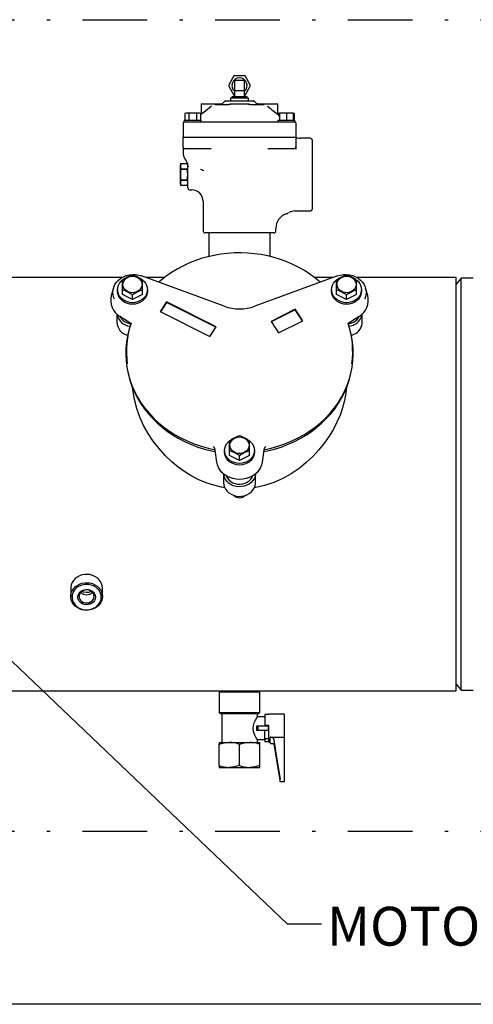
# Model space of a CAD drawing. Units: millimetres. Extents: x -269 to -60, y 259 to 415.
# Drawn here: x -135 to -121, y 340 to 370 of the extents above; entities that cross this region are included whole.
import ezdxf

# ---------------------------------------------------------------- set-up
doc = ezdxf.new("R2010")
doc.units = ezdxf.units.MM
doc.linetypes.add('DASHDOT', pattern=[1, 0.5, -0.25, 0, -0.25])
doc.linetypes.add('SLD-Solid', pattern=[0])
doc.layers.add('1', color=8, linetype='Continuous')
doc.layers.add('CENTER', color=7, linetype='Continuous')
doc.styles.add('style16', font='arialbd.ttf', dxfattribs={"height": 32})

msp = doc.modelspace()

# ---------------------------------------------------------------- linework, layer by layer
at = {"color": 7, "linetype": 'SLD-Solid', "lineweight": 25}
for p, q in [((-128.654, 368.528), (-128.824, 368.233)), ((-128.313, 368.528), (-128.654, 368.528)), ((-128.142, 368.233), (-128.313, 368.528)), ((-128.824, 368.233), (-128.654, 367.937)), ((-128.326, 368.39), (-128.641, 368.39)), ((-128.641, 368.39), (-128.641, 367.878)), ((-128.326, 367.878), (-128.326, 368.39)), ((-128.313, 367.937), (-128.142, 368.233)), ((-128.654, 367.937), (-128.641, 367.937)), ((-128.641, 368.075), (-128.326, 368.075)), ((-128.326, 367.937), (-128.313, 367.937)), ((-129.664, 367.672), (-129.664, 367.374)), ((-129.664, 367.672), (-129.074, 367.672)), ((-129.242, 367.642), (-128.806, 367.642)), ((-128.935, 367.751), (-129.001, 367.685)), ((-128.914, 367.76), (-128.053, 367.76)), ((-128.798, 367.643), (-128.805, 367.643)), ((-128.783, 367.653), (-128.798, 367.643)), ((-128.779, 367.664), (-128.783, 367.653)), ((-128.779, 367.672), (-128.188, 367.672)), ((-128.779, 367.672), (-128.779, 367.654)), ((-128.778, 367.654), (-128.778, 367.641)), ((-128.208, 367.839), (-128.759, 367.839)), ((-128.759, 367.839), (-128.759, 367.76)), ((-128.247, 367.878), (-128.72, 367.878)), ((-128.72, 367.878), (-128.72, 367.839)), ((-128.247, 367.839), (-128.247, 367.878)), ((-128.208, 367.76), (-128.208, 367.839)), ((-128.188, 367.655), (-128.188, 367.672)), ((-128.188, 367.641), (-128.188, 367.655)), ((-128.187, 367.658), (-128.187, 367.665)), ((-128.176, 367.646), (-128.187, 367.658)), ((-128.161, 367.642), (-128.176, 367.646)), ((-128.161, 367.642), (-127.724, 367.642)), ((-127.966, 367.685), (-128.032, 367.751)), ((-127.893, 367.672), (-127.302, 367.672)), ((-127.302, 367.374), (-127.302, 367.672)), ((-130.14, 367.381), (-130.169, 367.364)), ((-130.13, 367.38), (-130.169, 367.364)), ((-130.169, 367.364), (-130.169, 367.159)), ((-129.721, 367.381), (-130.14, 367.381)), ((-130.127, 367.381), (-130.13, 367.38)), ((-130.06, 367.37), (-130.092, 367.381)), ((-130.049, 367.364), (-130.06, 367.37)), ((-129.992, 367.377), (-130.049, 367.364)), ((-130.049, 367.364), (-130.049, 367.159)), ((-129.965, 367.381), (-129.992, 367.377)), ((-129.852, 367.374), (-129.895, 367.381)), ((-129.811, 367.364), (-129.852, 367.374)), ((-129.772, 367.38), (-129.811, 367.364)), ((-129.811, 367.364), (-129.811, 367.159)), ((-129.769, 367.381), (-129.772, 367.38)), ((-129.702, 367.37), (-129.734, 367.381)), ((-129.691, 367.364), (-129.721, 367.381)), ((-129.691, 367.364), (-129.702, 367.37)), ((-129.691, 367.364), (-129.691, 367.159)), ((-129.678, 367.333), (-129.691, 367.32)), ((-129.674, 367.335), (-129.678, 367.332)), ((-129.678, 367.332), (-129.678, 367.332)), ((-129.643, 367.358), (-129.674, 367.335)), ((-129.579, 367.406), (-129.643, 367.358)), ((-129.481, 367.484), (-129.579, 367.406)), ((-129.414, 367.54), (-129.481, 367.484)), ((-129.348, 367.599), (-129.414, 367.54)), ((-127.243, 367.288), (-127.288, 367.333)), ((-127.246, 367.381), (-127.275, 367.364)), ((-127.243, 367.377), (-127.275, 367.364)), ((-127.275, 367.364), (-127.275, 367.32)), ((-126.83, 367.381), (-127.243, 367.381)), ((-127.243, 367.364), (-127.243, 367.381)), ((-127.175, 367.38), (-127.243, 367.364)), ((-127.243, 367.364), (-127.243, 367.159)), ((-127.17, 367.381), (-127.175, 367.38)), ((-127.055, 367.37), (-127.109, 367.381)), ((-127.036, 367.364), (-127.055, 367.37)), ((-126.968, 367.38), (-127.036, 367.364)), ((-127.036, 367.364), (-127.036, 367.159)), ((-126.963, 367.381), (-126.968, 367.38)), ((-126.848, 367.37), (-126.903, 367.381)), ((-126.83, 367.364), (-126.848, 367.37)), ((-126.83, 367.381), (-126.83, 367.364)), ((-126.809, 367.37), (-126.83, 367.377)), ((-126.83, 367.364), (-126.83, 367.159)), ((-126.798, 367.364), (-126.827, 367.381)), ((-126.798, 367.364), (-126.809, 367.37)), ((-126.798, 367.364), (-126.798, 367.159)), ((-130.225, 367.081), (-130.225, 366.638)), ((-130.196, 367.159), (-129.664, 367.159)), ((-130.196, 367.159), (-130.196, 367.111)), ((-130.196, 367.111), (-126.771, 367.111)), ((-129.664, 367.111), (-129.664, 367.159)), ((-127.302, 367.159), (-126.771, 367.159)), ((-127.302, 367.159), (-127.302, 367.111)), ((-126.771, 367.111), (-126.771, 367.159)), ((-126.741, 367.081), (-126.741, 366.638)), ((-130.225, 366.638), (-126.741, 366.638)), ((-130.225, 366.635), (-126.741, 366.635)), ((-130.225, 366.34), (-130.225, 366.635)), ((-130.078, 366.638), (-130.078, 366.635)), ((-126.889, 366.638), (-126.889, 366.635)), ((-126.741, 366.635), (-126.741, 366.27)), ((-126.298, 366.606), (-126.611, 366.606)), ((-126.239, 366.547), (-126.239, 364.421)), ((-130.225, 366.325), (-130.225, 366.179)), ((-129.892, 366.281), (-130.166, 366.281)), ((-129.358, 366.281), (-129.892, 366.281)), ((-127.075, 366.281), (-127.609, 366.281)), ((-126.8, 366.281), (-127.075, 366.281)), ((-130.297, 365.824), (-130.314, 365.759)), ((-130.297, 365.824), (-130.309, 365.74)), ((-130.297, 365.824), (-130.095, 365.824)), ((-130.078, 365.759), (-130.095, 365.824)), ((-130.083, 365.738), (-130.095, 365.824)), ((-130.078, 365.457), (-130.078, 365.844)), ((-130.314, 365.759), (-130.314, 365.208)), ((-130.309, 365.74), (-130.297, 365.654)), ((-130.297, 365.653), (-130.297, 365.654)), ((-130.095, 365.654), (-130.297, 365.654)), ((-130.297, 365.653), (-130.095, 365.653)), ((-130.095, 365.654), (-130.083, 365.738)), ((-130.095, 365.654), (-130.095, 365.653)), ((-129.652, 365.63), (-129.685, 365.645)), ((-129.618, 365.614), (-129.652, 365.63)), ((-129.581, 365.597), (-129.618, 365.614)), ((-130.314, 365.208), (-130.297, 365.143)), ((-130.297, 365.313), (-130.309, 365.229)), ((-130.309, 365.229), (-130.297, 365.143)), ((-130.297, 365.313), (-130.297, 365.314)), ((-130.095, 365.314), (-130.297, 365.314)), ((-130.297, 365.313), (-130.095, 365.313)), ((-130.095, 365.314), (-130.095, 365.313)), ((-130.083, 365.227), (-130.095, 365.313)), ((-130.095, 365.143), (-130.083, 365.227)), ((-130.095, 365.143), (-130.078, 365.208)), ((-130.078, 365.07), (-130.078, 365.484)), ((-130.095, 365.143), (-130.297, 365.143)), ((-130.019, 365.011), (-129.955, 365.011)), ((-129.605, 364.658), (-129.605, 363.741)), ((-127.044, 364.272), (-127.044, 364.272)), ((-126.772, 364.362), (-126.298, 364.362)), ((-127.42, 363.682), (-129.546, 363.682)), ((-129.428, 363.682), (-129.428, 362.955)), ((-127.538, 362.955), (-127.538, 363.682)), ((-127.361, 363.741), (-127.361, 363.825)), ((-128.646, 363.066), (-128.854, 363.052)), ((-128.437, 363.069), (-128.646, 363.066)), ((-128.229, 363.061), (-128.437, 363.069)), ((-128.021, 363.042), (-128.229, 363.061)), ((-129.86, 362.824), (-130.05, 362.747)), ((-129.666, 362.89), (-129.86, 362.824)), ((-129.467, 362.946), (-129.666, 362.89)), ((-129.266, 362.992), (-129.467, 362.946)), ((-129.061, 363.027), (-129.266, 362.992)), ((-128.854, 363.052), (-129.061, 363.027)), ((-127.815, 363.013), (-128.021, 363.042)), ((-127.612, 362.973), (-127.815, 363.013)), ((-127.411, 362.923), (-127.612, 362.973)), ((-127.215, 362.862), (-127.411, 362.923)), ((-127.023, 362.791), (-127.215, 362.862)), ((-126.836, 362.711), (-127.023, 362.791)), ((-130.581, 362.462), (-130.745, 362.349)), ((-130.411, 362.566), (-130.581, 362.462)), ((-130.233, 362.661), (-130.411, 362.566)), ((-130.05, 362.747), (-130.233, 362.661)), ((-126.655, 362.621), (-126.836, 362.711)), ((-126.48, 362.521), (-126.655, 362.621)), ((-126.313, 362.413), (-126.48, 362.521)), ((-132.115, 362.304), (-145.206, 362.304)), ((-132.332, 362.088), (-132.284, 362.161)), ((-132.284, 362.161), (-132.223, 362.227)), ((-132.223, 362.227), (-132.151, 362.284)), ((-132.191, 362.132), (-132.145, 362.19)), ((-132.151, 362.284), (-132.07, 362.331)), ((-132.145, 362.19), (-132.098, 362.232)), ((-132.097, 361.779), (-132.097, 362.23)), ((-132.086, 362.089), (-132.08, 362.144)), ((-132.08, 362.144), (-132.061, 362.197)), ((-132.07, 362.331), (-131.982, 362.366)), ((-132.061, 362.197), (-132.029, 362.245)), ((-132.029, 362.245), (-131.986, 362.285)), ((-131.986, 362.285), (-131.934, 362.317)), ((-131.982, 362.366), (-131.889, 362.39)), ((-131.934, 362.317), (-131.875, 362.339)), ((-131.889, 362.39), (-131.792, 362.401)), ((-131.875, 362.339), (-131.812, 362.349)), ((-131.812, 362.349), (-131.748, 362.347)), ((-131.792, 362.401), (-131.695, 362.399)), ((-131.748, 362.347), (-131.686, 362.333)), ((-131.695, 362.399), (-131.599, 362.385)), ((-131.686, 362.333), (-131.629, 362.308)), ((-131.629, 362.308), (-131.58, 362.273)), ((-131.599, 362.385), (-131.507, 362.358)), ((-131.58, 362.273), (-131.54, 362.229)), ((-131.54, 362.229), (-131.512, 362.18)), ((-131.512, 362.18), (-131.498, 362.126)), ((-128.958, 361.424), (-131.509, 362.361)), ((-131.488, 362.235), (-131.436, 362.19)), ((-131.484, 361.779), (-131.484, 362.23)), ((-131.436, 362.19), (-131.39, 362.132)), ((-130.801, 362.304), (-131.354, 362.304)), ((-130.9, 362.227), (-130.972, 362.164)), ((-130.745, 362.349), (-130.9, 362.227)), ((-125.458, 362.361), (-128.008, 361.424)), ((-126.153, 362.297), (-126.313, 362.413)), ((-125.612, 362.304), (-126.164, 362.304)), ((-126.002, 362.172), (-126.153, 362.297)), ((-125.993, 362.164), (-126.002, 362.172)), ((-125.577, 362.132), (-125.53, 362.19)), ((-125.53, 362.19), (-125.475, 362.237)), ((-125.483, 361.779), (-125.483, 362.23)), ((-125.469, 362.126), (-125.454, 362.18)), ((-125.46, 362.358), (-125.368, 362.385)), ((-125.454, 362.18), (-125.426, 362.229)), ((-125.426, 362.229), (-125.387, 362.273)), ((-125.387, 362.273), (-125.337, 362.308)), ((-125.368, 362.385), (-125.272, 362.399)), ((-125.337, 362.308), (-125.28, 362.333)), ((-125.28, 362.333), (-125.219, 362.347)), ((-125.272, 362.399), (-125.174, 362.401)), ((-125.219, 362.347), (-125.155, 362.349)), ((-125.174, 362.401), (-125.078, 362.39)), ((-125.155, 362.349), (-125.092, 362.339)), ((-125.092, 362.339), (-125.033, 362.317)), ((-125.078, 362.39), (-124.985, 362.366)), ((-125.033, 362.317), (-124.981, 362.285)), ((-124.985, 362.366), (-124.896, 362.331)), ((-124.981, 362.285), (-124.938, 362.245)), ((-124.938, 362.245), (-124.906, 362.197)), ((-124.906, 362.197), (-124.887, 362.144)), ((-124.896, 362.331), (-124.816, 362.284)), ((-124.887, 362.144), (-124.881, 362.089)), ((-124.869, 361.779), (-124.869, 362.23)), ((-124.865, 362.229), (-124.822, 362.19)), ((-121.79, 362.304), (-124.848, 362.304)), ((-124.822, 362.19), (-124.775, 362.132)), ((-124.816, 362.284), (-124.744, 362.227)), ((-124.744, 362.227), (-124.683, 362.161)), ((-124.683, 362.161), (-124.634, 362.088)), ((-121.79, 349.555), (-121.79, 362.304)), ((-121.634, 362.288), (-121.79, 362.101)), ((-121.634, 349.571), (-121.634, 362.288)), ((-121.259, 362.288), (-121.634, 362.288)), ((-132.376, 361.983), (-132.444, 361.749)), ((-132.395, 361.843), (-132.389, 361.927)), ((-132.387, 361.759), (-132.395, 361.843)), ((-132.389, 361.927), (-132.368, 362.01)), ((-132.368, 362.01), (-132.332, 362.088)), ((-132.253, 361.932), (-132.246, 362.002)), ((-132.253, 361.932), (-132.253, 361.883)), ((-132.246, 361.862), (-132.253, 361.932)), ((-132.246, 361.813), (-132.253, 361.883)), ((-132.246, 362.002), (-132.225, 362.069)), ((-132.225, 361.795), (-132.246, 361.862)), ((-132.225, 362.069), (-132.191, 362.132)), ((-132.078, 362.034), (-132.086, 362.089)), ((-132.056, 361.982), (-132.078, 362.034)), ((-132.022, 361.935), (-132.056, 361.982)), ((-131.978, 361.896), (-132.022, 361.935)), ((-131.924, 361.865), (-131.978, 361.896)), ((-131.864, 361.846), (-131.924, 361.865)), ((-131.801, 361.838), (-131.864, 361.846)), ((-131.738, 361.842), (-131.801, 361.838)), ((-131.676, 361.858), (-131.738, 361.842)), ((-131.62, 361.884), (-131.676, 361.858)), ((-131.573, 361.921), (-131.62, 361.884)), ((-131.535, 361.966), (-131.573, 361.921)), ((-131.509, 362.016), (-131.535, 361.966)), ((-131.496, 362.07), (-131.509, 362.016)), ((-131.498, 362.126), (-131.496, 362.07)), ((-131.39, 362.132), (-131.356, 362.069)), ((-131.356, 362.069), (-131.335, 362.002)), ((-131.335, 361.862), (-131.356, 361.795)), ((-131.335, 362.002), (-131.328, 361.932)), ((-131.328, 361.932), (-131.335, 361.862)), ((-131.328, 361.883), (-131.335, 361.813)), ((-131.328, 361.883), (-131.328, 361.932)), ((-125.639, 361.932), (-125.632, 362.002)), ((-125.639, 361.932), (-125.639, 361.883)), ((-125.632, 361.862), (-125.639, 361.932)), ((-125.632, 361.813), (-125.639, 361.883)), ((-125.632, 362.002), (-125.611, 362.069)), ((-125.611, 361.795), (-125.632, 361.862)), ((-125.611, 362.069), (-125.577, 362.132)), ((-125.47, 362.07), (-125.469, 362.126)), ((-125.458, 362.016), (-125.47, 362.07)), ((-125.432, 361.966), (-125.458, 362.016)), ((-125.394, 361.921), (-125.432, 361.966)), ((-125.346, 361.884), (-125.394, 361.921)), ((-125.29, 361.858), (-125.346, 361.884)), ((-125.229, 361.842), (-125.29, 361.858)), ((-125.165, 361.838), (-125.229, 361.842)), ((-125.102, 361.846), (-125.165, 361.838)), ((-125.042, 361.865), (-125.102, 361.846)), ((-124.989, 361.896), (-125.042, 361.865)), ((-124.944, 361.935), (-124.989, 361.896)), ((-124.91, 361.982), (-124.944, 361.935)), ((-124.889, 362.034), (-124.91, 361.982)), ((-124.881, 362.089), (-124.889, 362.034)), ((-124.775, 362.132), (-124.741, 362.069)), ((-124.741, 362.069), (-124.72, 362.002)), ((-124.72, 361.862), (-124.741, 361.795)), ((-124.72, 362.002), (-124.713, 361.932)), ((-124.713, 361.932), (-124.72, 361.862)), ((-124.713, 361.883), (-124.72, 361.813)), ((-124.713, 361.883), (-124.713, 361.932)), ((-124.634, 362.088), (-124.599, 362.01)), ((-124.599, 362.01), (-124.578, 361.927)), ((-124.523, 361.749), (-124.591, 361.983)), ((-124.571, 361.843), (-124.58, 361.759)), ((-124.578, 361.927), (-124.571, 361.843)), ((-132.364, 361.677), (-132.387, 361.759)), ((-132.35, 361.644), (-132.364, 361.677)), ((-132.225, 361.746), (-132.246, 361.813)), ((-132.191, 361.732), (-132.225, 361.795)), ((-132.191, 361.682), (-132.225, 361.746)), ((-132.145, 361.674), (-132.191, 361.732)), ((-132.145, 361.625), (-132.191, 361.682)), ((-132.088, 361.625), (-132.145, 361.674)), ((-132.088, 361.576), (-132.145, 361.625)), ((-131.791, 361.625), (-132.097, 361.779)), ((-132.022, 361.585), (-132.088, 361.625)), ((-132.022, 361.536), (-132.088, 361.576)), ((-131.949, 361.556), (-132.022, 361.585)), ((-131.949, 361.506), (-132.022, 361.536)), ((-131.871, 361.537), (-131.949, 361.556)), ((-131.791, 361.531), (-131.871, 361.537)), ((-131.484, 361.779), (-131.791, 361.625)), ((-131.791, 361.625), (-131.791, 361.77)), ((-131.71, 361.537), (-131.791, 361.531)), ((-131.632, 361.556), (-131.71, 361.537)), ((-131.559, 361.585), (-131.632, 361.556)), ((-131.559, 361.536), (-131.632, 361.506)), ((-131.493, 361.625), (-131.559, 361.585)), ((-131.493, 361.576), (-131.559, 361.536)), ((-131.436, 361.674), (-131.493, 361.625)), ((-131.436, 361.625), (-131.493, 361.576)), ((-131.39, 361.732), (-131.436, 361.674)), ((-131.39, 361.682), (-131.436, 361.625)), ((-131.356, 361.795), (-131.39, 361.732)), ((-131.356, 361.746), (-131.39, 361.682)), ((-131.335, 361.813), (-131.356, 361.746)), ((-130.737, 361.553), (-130.934, 361.258)), ((-129.203, 360.786), (-130.737, 361.553)), ((-130.737, 361.533), (-130.737, 361.553)), ((-125.611, 361.746), (-125.632, 361.813)), ((-125.577, 361.732), (-125.611, 361.795)), ((-125.577, 361.682), (-125.611, 361.746)), ((-125.53, 361.674), (-125.577, 361.732)), ((-125.53, 361.625), (-125.577, 361.682)), ((-125.473, 361.625), (-125.53, 361.674)), ((-125.473, 361.576), (-125.53, 361.625)), ((-125.176, 361.625), (-125.483, 361.779)), ((-125.407, 361.585), (-125.473, 361.625)), ((-125.407, 361.536), (-125.473, 361.576)), ((-125.334, 361.556), (-125.407, 361.585)), ((-125.334, 361.506), (-125.407, 361.536)), ((-125.256, 361.537), (-125.334, 361.556)), ((-125.176, 361.531), (-125.256, 361.537)), ((-124.869, 361.779), (-125.176, 361.625)), ((-125.176, 361.625), (-125.176, 361.77)), ((-125.096, 361.537), (-125.176, 361.531)), ((-125.018, 361.556), (-125.096, 361.537)), ((-124.945, 361.585), (-125.018, 361.556)), ((-124.945, 361.536), (-125.018, 361.506)), ((-124.879, 361.625), (-124.945, 361.585)), ((-124.879, 361.576), (-124.945, 361.536)), ((-124.822, 361.674), (-124.879, 361.625)), ((-124.822, 361.625), (-124.879, 361.576)), ((-124.775, 361.732), (-124.822, 361.674)), ((-124.775, 361.682), (-124.822, 361.625)), ((-124.741, 361.795), (-124.775, 361.732)), ((-124.741, 361.746), (-124.775, 361.682)), ((-124.72, 361.813), (-124.741, 361.746)), ((-124.603, 361.677), (-124.617, 361.645)), ((-124.58, 361.759), (-124.603, 361.677)), ((-131.871, 361.488), (-131.949, 361.506)), ((-131.791, 361.482), (-131.871, 361.488)), ((-131.71, 361.488), (-131.791, 361.482)), ((-131.632, 361.506), (-131.71, 361.488)), ((-130.934, 361.258), (-129.4, 360.491)), ((-130.737, 361.533), (-130.924, 361.253)), ((-129.213, 360.771), (-130.737, 361.533)), ((-126.76, 361.327), (-127.51, 360.952)), ((-126.76, 361.307), (-127.501, 360.937)), ((-126.76, 361.307), (-126.76, 361.327)), ((-126.524, 360.973), (-126.76, 361.327)), ((-126.534, 360.968), (-126.76, 361.307)), ((-125.256, 361.488), (-125.334, 361.506)), ((-125.176, 361.482), (-125.256, 361.488)), ((-125.096, 361.488), (-125.176, 361.482)), ((-125.018, 361.506), (-125.096, 361.488)), ((-132.278, 361.185), (-132.278, 360.934)), ((-131.844, 360.889), (-132.183, 361.11)), ((-127.51, 360.952), (-127.274, 360.598)), ((-127.274, 360.598), (-126.524, 360.973)), ((-124.784, 361.11), (-125.122, 360.889)), ((-124.689, 360.934), (-124.689, 361.185)), ((-131.896, 360.701), (-131.943, 360.511)), ((-131.893, 360.709), (-131.896, 360.701)), ((-131.875, 360.774), (-131.893, 360.709)), ((-129.4, 360.491), (-129.203, 360.786)), ((-125.073, 360.709), (-125.092, 360.774)), ((-125.071, 360.701), (-125.073, 360.709)), ((-125.024, 360.511), (-125.071, 360.701)), ((-131.943, 360.511), (-131.976, 360.318)), ((-131.961, 360.533), (-131.941, 360.519)), ((-125.027, 360.526), (-125.013, 360.531)), ((-125.025, 360.519), (-125.006, 360.533)), ((-124.991, 360.318), (-125.024, 360.511)), ((-125.013, 360.531), (-124.937, 360.562)), ((-131.994, 360.125), (-131.999, 359.93)), ((-131.976, 360.318), (-131.994, 360.125)), ((-124.972, 360.125), (-124.991, 360.318)), ((-124.968, 359.93), (-124.972, 360.125)), ((-131.999, 359.93), (-131.989, 359.736)), ((-131.989, 359.736), (-131.964, 359.543)), ((-125.002, 359.543), (-124.978, 359.736)), ((-124.978, 359.736), (-124.968, 359.93)), ((-131.964, 359.543), (-131.926, 359.351)), ((-125.041, 359.351), (-125.002, 359.543)), ((-131.926, 359.351), (-131.873, 359.162)), ((-131.893, 359.227), (-131.872, 359.155)), ((-131.873, 359.162), (-131.807, 358.976)), ((-131.872, 359.155), (-131.868, 359.139)), ((-131.868, 359.139), (-131.807, 358.957)), ((-125.16, 358.976), (-125.093, 359.162)), ((-125.16, 358.957), (-125.099, 359.139)), ((-125.099, 359.139), (-125.094, 359.155)), ((-125.094, 359.155), (-125.073, 359.227)), ((-125.093, 359.162), (-125.041, 359.351)), ((-131.807, 358.976), (-131.727, 358.794)), ((-131.807, 358.957), (-131.732, 358.778)), ((-131.774, 358.777), (-131.786, 358.922)), ((-125.239, 358.794), (-125.16, 358.976)), ((-125.234, 358.778), (-125.16, 358.957)), ((-125.179, 358.927), (-125.198, 358.739)), ((-131.733, 358.541), (-131.774, 358.777)), ((-131.66, 358.269), (-131.733, 358.541)), ((-131.732, 358.778), (-131.645, 358.603)), ((-131.727, 358.794), (-131.634, 358.617)), ((-131.645, 358.603), (-131.545, 358.434)), ((-131.634, 358.617), (-131.528, 358.446)), ((-125.439, 358.446), (-125.333, 358.617)), ((-125.421, 358.434), (-125.322, 358.603)), ((-125.333, 358.617), (-125.239, 358.794)), ((-125.322, 358.603), (-125.234, 358.778)), ((-125.239, 358.518), (-125.3, 358.29)), ((-125.198, 358.739), (-125.239, 358.518)), ((-131.563, 358), (-131.66, 358.269)), ((-131.545, 358.434), (-131.434, 358.27)), ((-131.528, 358.446), (-131.41, 358.281)), ((-131.434, 358.27), (-131.31, 358.113)), ((-131.41, 358.281), (-131.279, 358.122)), ((-125.687, 358.122), (-125.557, 358.281)), ((-125.656, 358.113), (-125.533, 358.27)), ((-125.557, 358.281), (-125.439, 358.446)), ((-125.533, 358.27), (-125.421, 358.434)), ((-125.3, 358.29), (-125.378, 358.063)), ((-131.445, 357.744), (-131.563, 358)), ((-131.31, 358.113), (-131.176, 357.963)), ((-131.279, 358.122), (-131.137, 357.972)), ((-131.176, 357.963), (-131.03, 357.82)), ((-131.137, 357.972), (-130.985, 357.829)), ((-125.982, 357.829), (-125.829, 357.972)), ((-125.936, 357.82), (-125.791, 357.963)), ((-125.829, 357.972), (-125.687, 358.122)), ((-125.791, 357.963), (-125.656, 358.113)), ((-125.378, 358.063), (-125.473, 357.843)), ((-131.306, 357.495), (-131.445, 357.744)), ((-131.03, 357.82), (-130.875, 357.686)), ((-130.985, 357.829), (-130.822, 357.695)), ((-130.875, 357.686), (-130.711, 357.56)), ((-130.822, 357.695), (-130.65, 357.57)), ((-126.317, 357.57), (-126.145, 357.695)), ((-126.256, 357.56), (-126.091, 357.686)), ((-126.145, 357.695), (-125.982, 357.829)), ((-126.091, 357.686), (-125.936, 357.82)), ((-125.584, 357.626), (-125.713, 357.411)), ((-125.473, 357.843), (-125.584, 357.626)), ((-131.148, 357.256), (-131.306, 357.495)), ((-130.711, 357.56), (-130.537, 357.444)), ((-130.65, 357.57), (-130.469, 357.455)), ((-130.537, 357.444), (-130.356, 357.337)), ((-130.469, 357.455), (-130.279, 357.351)), ((-130.356, 357.337), (-130.167, 357.24)), ((-130.279, 357.351), (-130.083, 357.257)), ((-128.744, 357.252), (-128.708, 357.298)), ((-128.708, 357.298), (-128.662, 357.336)), ((-128.662, 357.336), (-128.607, 357.365)), ((-128.607, 357.365), (-128.547, 357.382)), ((-128.547, 357.382), (-128.483, 357.388)), ((-128.483, 357.388), (-128.42, 357.382)), ((-128.42, 357.382), (-128.359, 357.365)), ((-128.359, 357.365), (-128.305, 357.336)), ((-128.305, 357.336), (-128.258, 357.298)), ((-128.258, 357.298), (-128.222, 357.252)), ((-126.884, 357.257), (-126.687, 357.351)), ((-126.8, 357.24), (-126.611, 357.337)), ((-126.687, 357.351), (-126.498, 357.455)), ((-126.611, 357.337), (-126.429, 357.444)), ((-126.498, 357.455), (-126.317, 357.57)), ((-126.429, 357.444), (-126.256, 357.56)), ((-125.713, 357.411), (-125.858, 357.203)), ((-130.971, 357.028), (-131.148, 357.256)), ((-130.781, 356.819), (-130.971, 357.028)), ((-130.167, 357.24), (-129.971, 357.154)), ((-130.083, 357.257), (-129.88, 357.174)), ((-129.971, 357.154), (-129.77, 357.078)), ((-129.88, 357.174), (-129.671, 357.103)), ((-129.77, 357.078), (-129.563, 357.014)), ((-129.671, 357.103), (-129.457, 357.043)), ((-129.563, 357.014), (-129.352, 356.961)), ((-129.457, 357.043), (-129.239, 356.995)), ((-129.24, 356.991), (-129.239, 356.995)), ((-129.238, 356.98), (-129.24, 356.991)), ((-129.187, 356.615), (-129.238, 356.98)), ((-128.946, 356.971), (-128.939, 357.041)), ((-128.939, 357.041), (-128.918, 357.108)), ((-128.918, 357.108), (-128.884, 357.171)), ((-128.884, 357.171), (-128.838, 357.229)), ((-128.838, 357.229), (-128.794, 357.268)), ((-128.79, 356.818), (-128.79, 357.269)), ((-128.778, 357.146), (-128.768, 357.201)), ((-128.775, 357.091), (-128.778, 357.146)), ((-128.758, 357.038), (-128.775, 357.091)), ((-128.768, 357.201), (-128.744, 357.252)), ((-128.728, 356.989), (-128.758, 357.038)), ((-128.686, 356.947), (-128.728, 356.989)), ((-128.239, 356.989), (-128.28, 356.947)), ((-128.209, 357.038), (-128.239, 356.989)), ((-128.222, 357.252), (-128.199, 357.201)), ((-128.192, 357.091), (-128.209, 357.038)), ((-128.199, 357.201), (-128.188, 357.146)), ((-128.188, 357.146), (-128.192, 357.091)), ((-128.176, 356.818), (-128.176, 357.269)), ((-128.173, 357.268), (-128.129, 357.229)), ((-128.129, 357.229), (-128.083, 357.171)), ((-128.083, 357.171), (-128.049, 357.108)), ((-128.049, 357.108), (-128.028, 357.041)), ((-128.028, 357.041), (-128.021, 356.971)), ((-127.728, 356.98), (-127.78, 356.615)), ((-127.726, 356.991), (-127.728, 356.98)), ((-127.727, 356.995), (-127.51, 357.043)), ((-127.727, 356.995), (-127.726, 356.991)), ((-127.614, 356.961), (-127.404, 357.014)), ((-127.51, 357.043), (-127.296, 357.103)), ((-127.404, 357.014), (-127.197, 357.078)), ((-127.296, 357.103), (-127.087, 357.174)), ((-127.197, 357.078), (-126.996, 357.154)), ((-127.087, 357.174), (-126.884, 357.257)), ((-126.996, 357.154), (-126.8, 357.24)), ((-126.029, 356.989), (-126.216, 356.787)), ((-125.858, 357.203), (-126.029, 356.989)), ((-130.577, 356.623), (-130.781, 356.819)), ((-129.352, 356.961), (-129.232, 356.936)), ((-128.946, 356.971), (-128.946, 356.922)), ((-128.939, 356.902), (-128.946, 356.971)), ((-128.939, 356.852), (-128.946, 356.922)), ((-128.918, 356.834), (-128.939, 356.902)), ((-128.918, 356.785), (-128.939, 356.852)), ((-128.884, 356.771), (-128.918, 356.834)), ((-128.884, 356.722), (-128.918, 356.785)), ((-128.838, 356.714), (-128.884, 356.771)), ((-128.838, 356.664), (-128.884, 356.722)), ((-128.781, 356.664), (-128.838, 356.714)), ((-128.483, 356.664), (-128.79, 356.818)), ((-128.636, 356.914), (-128.686, 356.947)), ((-128.578, 356.89), (-128.636, 356.914)), ((-128.515, 356.878), (-128.578, 356.89)), ((-128.451, 356.878), (-128.515, 356.878)), ((-128.176, 356.818), (-128.483, 356.664)), ((-128.483, 356.664), (-128.483, 356.809)), ((-128.389, 356.89), (-128.451, 356.878)), ((-128.331, 356.914), (-128.389, 356.89)), ((-128.28, 356.947), (-128.331, 356.914)), ((-128.129, 356.714), (-128.186, 356.664)), ((-128.083, 356.771), (-128.129, 356.714)), ((-128.083, 356.722), (-128.129, 356.664)), ((-128.049, 356.834), (-128.083, 356.771)), ((-128.049, 356.785), (-128.083, 356.722)), ((-128.028, 356.902), (-128.049, 356.834)), ((-128.028, 356.852), (-128.049, 356.785)), ((-128.021, 356.971), (-128.028, 356.902)), ((-128.021, 356.922), (-128.028, 356.852)), ((-128.021, 356.922), (-128.021, 356.971)), ((-127.734, 356.936), (-127.614, 356.961)), ((-126.216, 356.787), (-126.423, 356.595)), ((-130.38, 356.461), (-130.577, 356.623)), ((-130.172, 356.312), (-130.38, 356.461)), ((-129.167, 356.528), (-129.187, 356.615)), ((-129.133, 356.445), (-129.167, 356.528)), ((-129.085, 356.366), (-129.133, 356.445)), ((-128.781, 356.615), (-128.838, 356.664)), ((-128.715, 356.624), (-128.781, 356.664)), ((-128.715, 356.575), (-128.781, 356.615)), ((-128.642, 356.595), (-128.715, 356.624)), ((-128.642, 356.545), (-128.715, 356.575)), ((-128.564, 356.577), (-128.642, 356.595)), ((-128.564, 356.527), (-128.642, 356.545)), ((-128.483, 356.571), (-128.564, 356.577)), ((-128.483, 356.521), (-128.564, 356.527)), ((-128.403, 356.577), (-128.483, 356.571)), ((-128.403, 356.527), (-128.483, 356.521)), ((-128.325, 356.595), (-128.403, 356.577)), ((-128.325, 356.545), (-128.403, 356.527)), ((-128.252, 356.624), (-128.325, 356.595)), ((-128.252, 356.575), (-128.325, 356.545)), ((-128.186, 356.664), (-128.252, 356.624)), ((-128.186, 356.615), (-128.252, 356.575)), ((-128.129, 356.664), (-128.186, 356.615)), ((-127.834, 356.445), (-127.882, 356.366)), ((-127.8, 356.528), (-127.834, 356.445)), ((-127.78, 356.615), (-127.8, 356.528)), ((-126.644, 356.418), (-126.888, 356.252)), ((-126.423, 356.595), (-126.644, 356.418)), ((-129.958, 356.182), (-130.172, 356.312)), ((-129.736, 356.068), (-129.958, 356.182)), ((-129.51, 355.973), (-129.736, 356.068)), ((-129.025, 356.294), (-129.085, 356.366)), ((-128.953, 356.231), (-129.025, 356.294)), ((-128.979, 356.252), (-128.979, 355.986)), ((-128.972, 356.208), (-128.978, 356.251)), ((-128.951, 356.138), (-128.972, 356.208)), ((-128.871, 356.177), (-128.953, 356.231)), ((-128.916, 356.071), (-128.951, 356.138)), ((-128.869, 356.011), (-128.916, 356.071)), ((-128.899, 356.193), (-128.892, 356.177)), ((-128.892, 356.177), (-128.858, 356.116)), ((-128.782, 356.134), (-128.871, 356.177)), ((-128.858, 356.116), (-128.812, 356.061)), ((-128.686, 356.102), (-128.782, 356.134)), ((-128.586, 356.083), (-128.686, 356.102)), ((-128.483, 356.077), (-128.586, 356.083)), ((-128.381, 356.083), (-128.483, 356.077)), ((-128.281, 356.102), (-128.381, 356.083)), ((-128.185, 356.134), (-128.281, 356.102)), ((-128.095, 356.177), (-128.185, 356.134)), ((-128.181, 356.037), (-128.13, 356.088)), ((-128.13, 356.088), (-128.09, 356.146)), ((-128.014, 356.231), (-128.095, 356.177)), ((-128.09, 356.146), (-128.068, 356.193)), ((-128.031, 356.104), (-128.072, 356.04)), ((-128.003, 356.173), (-128.031, 356.104)), ((-127.942, 356.294), (-128.014, 356.231)), ((-127.989, 356.244), (-128.003, 356.173)), ((-127.988, 356.251), (-127.989, 356.244)), ((-127.987, 355.986), (-127.987, 356.252)), ((-127.882, 356.366), (-127.942, 356.294)), ((-127.146, 356.109), (-127.425, 355.985)), ((-126.888, 356.252), (-127.146, 356.109)), ((-129.277, 355.896), (-129.51, 355.973)), ((-129.045, 355.84), (-129.277, 355.896)), ((-128.938, 355.823), (-129.045, 355.84)), ((-128.979, 355.986), (-128.972, 355.913)), ((-128.972, 355.913), (-128.951, 355.842)), ((-128.951, 355.842), (-128.916, 355.776)), ((-128.916, 355.776), (-128.869, 355.716)), ((-128.811, 355.958), (-128.869, 356.011)), ((-128.812, 356.061), (-128.756, 356.014)), ((-128.743, 355.915), (-128.811, 355.958)), ((-128.756, 356.014), (-128.69, 355.977)), ((-128.668, 355.882), (-128.743, 355.915)), ((-128.69, 355.977), (-128.618, 355.95)), ((-128.588, 355.861), (-128.668, 355.882)), ((-128.618, 355.95), (-128.542, 355.935)), ((-128.504, 355.852), (-128.588, 355.861)), ((-128.542, 355.935), (-128.464, 355.932)), ((-128.42, 355.855), (-128.504, 355.852)), ((-128.464, 355.932), (-128.386, 355.941)), ((-128.338, 355.87), (-128.42, 355.855)), ((-128.386, 355.941), (-128.312, 355.962)), ((-128.26, 355.897), (-128.338, 355.87)), ((-128.312, 355.962), (-128.243, 355.995)), ((-128.188, 355.935), (-128.26, 355.897)), ((-128.243, 355.995), (-128.181, 356.037)), ((-128.125, 355.984), (-128.188, 355.935)), ((-128.072, 356.04), (-128.125, 355.984)), ((-128.072, 355.745), (-128.031, 355.809)), ((-128.031, 355.809), (-128.003, 355.877)), ((-127.979, 355.829), (-128.03, 355.822)), ((-128.003, 355.877), (-127.989, 355.949)), ((-127.989, 355.949), (-127.987, 355.986)), ((-127.715, 355.889), (-127.979, 355.829)), ((-127.425, 355.985), (-127.715, 355.889)), ((-128.869, 355.716), (-128.811, 355.663)), ((-128.811, 355.663), (-128.743, 355.62)), ((-128.743, 355.62), (-128.668, 355.587)), ((-128.668, 355.587), (-128.588, 355.566)), ((-128.588, 355.566), (-128.504, 355.556)), ((-128.504, 355.556), (-128.42, 355.559)), ((-128.42, 355.559), (-128.338, 355.575)), ((-128.338, 355.575), (-128.26, 355.602)), ((-128.26, 355.602), (-128.188, 355.64)), ((-128.188, 355.64), (-128.125, 355.688)), ((-128.125, 355.688), (-128.072, 355.745)), ((-133.5, 353.065), (-133.563, 353.017)), ((-133.429, 353.103), (-133.5, 353.065)), ((-133.352, 353.13), (-133.429, 353.103)), ((-133.27, 353.145), (-133.352, 353.13)), ((-133.187, 353.148), (-133.27, 353.145)), ((-133.104, 353.139), (-133.187, 353.148)), ((-133.024, 353.118), (-133.104, 353.139)), ((-132.95, 353.085), (-133.024, 353.118)), ((-132.883, 353.042), (-132.95, 353.085)), ((-132.825, 352.99), (-132.883, 353.042)), ((-133.698, 352.758), (-133.7, 352.722)), ((-133.684, 352.83), (-133.698, 352.758)), ((-133.656, 352.898), (-133.684, 352.83)), ((-133.615, 352.961), (-133.656, 352.898)), ((-133.563, 353.017), (-133.615, 352.961)), ((-133.615, 352.705), (-133.563, 352.761)), ((-133.521, 352.73), (-133.574, 352.677)), ((-133.563, 352.761), (-133.5, 352.809)), ((-133.457, 352.774), (-133.521, 352.73)), ((-133.5, 352.809), (-133.429, 352.847)), ((-133.386, 352.807), (-133.457, 352.774)), ((-133.429, 352.847), (-133.352, 352.874)), ((-133.308, 352.829), (-133.386, 352.807)), ((-133.352, 352.874), (-133.27, 352.889)), ((-133.228, 352.838), (-133.308, 352.829)), ((-133.27, 352.889), (-133.187, 352.892)), ((-133.147, 352.835), (-133.228, 352.838)), ((-133.187, 352.892), (-133.104, 352.883)), ((-133.068, 352.82), (-133.147, 352.835)), ((-133.104, 352.883), (-133.024, 352.862)), ((-132.993, 352.792), (-133.068, 352.82)), ((-133.024, 352.862), (-132.95, 352.829)), ((-132.925, 352.753), (-132.993, 352.792)), ((-132.95, 352.829), (-132.883, 352.786)), ((-132.867, 352.705), (-132.925, 352.753)), ((-132.883, 352.786), (-132.825, 352.734)), ((-132.778, 352.93), (-132.825, 352.99)), ((-132.825, 352.734), (-132.778, 352.674)), ((-132.744, 352.864), (-132.778, 352.93)), ((-132.723, 352.794), (-132.744, 352.864)), ((-132.716, 352.722), (-132.723, 352.794)), ((-133.7, 352.722), (-133.7, 352.466)), ((-133.698, 352.503), (-133.684, 352.574)), ((-133.698, 352.43), (-133.698, 352.503)), ((-133.684, 352.359), (-133.698, 352.43)), ((-133.684, 352.574), (-133.656, 352.642)), ((-133.644, 352.551), (-133.659, 352.482)), ((-133.659, 352.482), (-133.659, 352.412)), ((-133.656, 352.642), (-133.615, 352.705)), ((-133.616, 352.617), (-133.644, 352.551)), ((-133.574, 352.677), (-133.616, 352.617)), ((-133.478, 352.474), (-133.463, 352.527)), ((-133.478, 352.419), (-133.478, 352.474)), ((-133.463, 352.527), (-133.435, 352.576)), ((-133.424, 352.54), (-133.438, 352.492)), ((-133.438, 352.492), (-133.438, 352.441)), ((-133.438, 352.441), (-133.424, 352.392)), ((-133.435, 352.576), (-133.394, 352.618)), ((-133.396, 352.585), (-133.424, 352.54)), ((-133.356, 352.621), (-133.396, 352.585)), ((-133.394, 352.618), (-133.344, 352.65)), ((-133.307, 352.648), (-133.356, 352.621)), ((-133.305, 352.598), (-133.352, 352.619)), ((-133.344, 352.65), (-133.286, 352.672)), ((-133.251, 352.664), (-133.307, 352.648)), ((-133.208, 352.584), (-133.305, 352.598)), ((-133.286, 352.672), (-133.223, 352.682)), ((-133.193, 352.667), (-133.251, 352.664)), ((-133.223, 352.682), (-133.161, 352.678)), ((-133.145, 352.589), (-133.208, 352.584)), ((-133.136, 352.658), (-133.193, 352.667)), ((-133.161, 352.678), (-133.1, 352.663)), ((-133.059, 352.618), (-133.145, 352.589)), ((-133.083, 352.636), (-133.136, 352.658)), ((-133.1, 352.663), (-133.045, 352.635)), ((-133.038, 352.604), (-133.083, 352.636)), ((-133.045, 352.635), (-133, 352.598)), ((-133.004, 352.563), (-133.038, 352.604)), ((-132.983, 352.516), (-133.004, 352.563)), ((-133, 352.598), (-132.965, 352.552)), ((-132.975, 352.466), (-132.983, 352.516)), ((-132.983, 352.416), (-132.975, 352.466)), ((-132.965, 352.552), (-132.943, 352.501)), ((-132.943, 352.501), (-132.936, 352.447)), ((-132.936, 352.447), (-132.943, 352.392)), ((-132.819, 352.648), (-132.867, 352.705)), ((-132.784, 352.584), (-132.819, 352.648)), ((-132.762, 352.517), (-132.784, 352.584)), ((-132.778, 352.674), (-132.744, 352.608)), ((-132.755, 352.447), (-132.762, 352.517)), ((-132.762, 352.377), (-132.755, 352.447)), ((-132.744, 352.608), (-132.723, 352.538)), ((-132.723, 352.538), (-132.716, 352.466)), ((-132.716, 352.466), (-132.723, 352.394)), ((-132.716, 352.466), (-132.716, 352.722)), ((-133.656, 352.291), (-133.684, 352.359)), ((-133.659, 352.412), (-133.644, 352.342)), ((-133.615, 352.228), (-133.656, 352.291)), ((-133.644, 352.342), (-133.616, 352.277)), ((-133.616, 352.277), (-133.574, 352.216)), ((-133.563, 352.172), (-133.615, 352.228)), ((-133.574, 352.216), (-133.521, 352.163)), ((-133.5, 352.124), (-133.563, 352.172)), ((-133.521, 352.163), (-133.457, 352.119)), ((-133.429, 352.086), (-133.5, 352.124)), ((-133.463, 352.366), (-133.478, 352.419)), ((-133.435, 352.317), (-133.463, 352.366)), ((-133.457, 352.119), (-133.386, 352.086)), ((-133.394, 352.276), (-133.435, 352.317)), ((-133.424, 352.392), (-133.396, 352.348)), ((-133.396, 352.348), (-133.356, 352.311)), ((-133.344, 352.243), (-133.394, 352.276)), ((-133.356, 352.311), (-133.307, 352.284)), ((-133.286, 352.221), (-133.344, 352.243)), ((-133.307, 352.284), (-133.251, 352.269)), ((-133.223, 352.212), (-133.286, 352.221)), ((-133.251, 352.269), (-133.193, 352.266)), ((-133.161, 352.215), (-133.223, 352.212)), ((-133.193, 352.266), (-133.136, 352.275)), ((-133.1, 352.231), (-133.161, 352.215)), ((-133.136, 352.275), (-133.083, 352.297)), ((-133.045, 352.258), (-133.1, 352.231)), ((-133.083, 352.297), (-133.038, 352.329)), ((-133, 352.295), (-133.045, 352.258)), ((-133.038, 352.329), (-133.004, 352.369)), ((-133.004, 352.369), (-132.983, 352.416)), ((-132.965, 352.341), (-133, 352.295)), ((-132.993, 352.101), (-132.925, 352.14)), ((-132.943, 352.392), (-132.965, 352.341)), ((-132.883, 352.146), (-132.95, 352.103)), ((-132.925, 352.14), (-132.867, 352.189)), ((-132.825, 352.199), (-132.883, 352.146)), ((-132.867, 352.189), (-132.819, 352.246)), ((-132.778, 352.259), (-132.825, 352.199)), ((-132.819, 352.246), (-132.784, 352.309)), ((-132.784, 352.309), (-132.762, 352.377)), ((-132.744, 352.324), (-132.778, 352.259)), ((-132.723, 352.394), (-132.744, 352.324)), ((-133.352, 352.059), (-133.429, 352.086)), ((-133.386, 352.086), (-133.308, 352.064)), ((-133.27, 352.044), (-133.352, 352.059)), ((-133.308, 352.064), (-133.228, 352.055)), ((-133.187, 352.041), (-133.27, 352.044)), ((-133.228, 352.055), (-133.147, 352.058)), ((-133.104, 352.05), (-133.187, 352.041)), ((-133.147, 352.058), (-133.068, 352.074)), ((-133.024, 352.071), (-133.104, 352.05)), ((-133.068, 352.074), (-132.993, 352.101)), ((-132.95, 352.103), (-133.024, 352.071)), ((-121.79, 349.758), (-121.634, 349.571)), ((-139.249, 349.555), (-129.074, 349.555)), ((-129.074, 349.555), (-129.113, 349.515)), ((-127.853, 349.515), (-129.113, 349.515)), ((-129.113, 349.515), (-129.113, 348.885)), ((-129.074, 349.555), (-121.79, 349.555)), ((-127.853, 349.515), (-127.893, 349.555)), ((-127.853, 348.885), (-127.853, 349.515)), ((-121.634, 349.571), (-121.259, 349.571)), ((-129.113, 348.885), (-127.853, 348.885)), ((-129.113, 348.885), (-129.074, 348.846)), ((-127.893, 348.846), (-129.074, 348.846)), ((-129.034, 348.846), (-129.034, 347.96)), ((-127.932, 348.753), (-127.932, 348.846)), ((-127.893, 348.846), (-127.853, 348.885)), ((-127.578, 348.829), (-127.696, 348.829)), ((-127.696, 348.829), (-127.696, 348.482)), ((-127.578, 348.829), (-127.578, 348.836)), ((-127.105, 348.836), (-127.578, 348.836)), ((-127.105, 348.836), (-127.105, 346.749)), ((-128.061, 348.389), (-128.053, 348.484)), ((-128.053, 348.484), (-128.03, 348.569)), ((-128.03, 348.569), (-127.992, 348.654)), ((-127.992, 348.654), (-127.952, 348.725)), ((-127.952, 348.725), (-127.934, 348.754)), ((-127.946, 348.472), (-127.597, 348.472)), ((-127.696, 348.757), (-127.935, 348.757)), ((-127.934, 348.754), (-127.935, 348.753)), ((-127.912, 348.334), (-127.912, 348.472)), ((-127.578, 348.482), (-127.696, 348.482)), ((-127.597, 348.472), (-127.597, 348.334)), ((-127.578, 347.97), (-127.578, 348.482)), ((-128.047, 348.295), (-128.061, 348.389)), ((-128.029, 348.235), (-128.047, 348.295)), ((-128.008, 348.184), (-128.029, 348.235)), ((-127.969, 348.109), (-128.008, 348.184)), ((-127.597, 348.334), (-127.946, 348.334)), ((-127.696, 348.049), (-127.696, 348.334)), ((-129.113, 347.96), (-127.853, 347.96)), ((-129.113, 347.96), (-129.113, 347.904)), ((-129.113, 347.904), (-128.959, 347.945)), ((-129.113, 347.249), (-129.113, 347.904)), ((-128.959, 347.945), (-128.798, 347.96)), ((-128.483, 347.904), (-128.329, 347.945)), ((-128.483, 347.249), (-128.483, 347.904)), ((-128.329, 347.945), (-128.168, 347.96)), ((-127.942, 348.065), (-127.969, 348.109)), ((-127.932, 348.049), (-127.942, 348.065)), ((-127.932, 348.049), (-127.696, 348.049)), ((-127.932, 347.96), (-127.932, 348.049)), ((-127.853, 347.904), (-127.853, 347.96)), ((-127.853, 347.249), (-127.853, 347.904)), ((-127.696, 348.088), (-127.578, 348.088)), ((-127.696, 348.049), (-127.696, 347.977)), ((-127.578, 347.977), (-127.696, 347.977)), ((-127.578, 347.97), (-127.538, 347.97)), ((-127.538, 348.1), (-127.538, 348.105)), ((-127.538, 347.95), (-127.538, 348.1)), ((-127.519, 348.128), (-127.105, 348.128)), ((-127.519, 347.93), (-127.437, 347.93)), ((-127.418, 348.046), (-127.33, 347.435)), ((-127.418, 347.914), (-127.223, 346.749)), ((-127.33, 347.435), (-127.232, 346.825)), ((-129.113, 347.249), (-129.113, 347.192)), ((-129.113, 347.192), (-127.853, 347.192)), ((-128.638, 347.208), (-128.798, 347.192)), ((-128.483, 347.249), (-128.638, 347.208)), ((-128.008, 347.208), (-128.168, 347.192)), ((-127.853, 347.249), (-128.008, 347.208)), ((-127.853, 347.192), (-127.853, 347.249)), ((-127.223, 346.749), (-127.223, 346.769)), ((-127.105, 346.749), (-127.223, 346.749))]:
    msp.add_line(p, q, dxfattribs=at)
at = {"color": 7, "linetype": 'ByBlock', "lineweight": 25}
msp.add_line((-137.844, 352.676), (-127.013, 342.365), dxfattribs=at)
at = {"color": 7, "lineweight": 25}
msp.add_line((-127.013, 342.365), (-125.948, 342.365), dxfattribs=at)
at = {"color": 7, "linetype": 'Continuous', "lineweight": 25}
msp.add_line((-111.344, 339.882), (-144.412, 339.882), dxfattribs=at)
at = {"color": 7, "linetype": 'SLD-Solid', "lineweight": 25}
for centre, radius, start, end in [((-128.483, 368.233), 0.236, 311.8103, 228.1897), ((-129.045, 367.723), 0.0578, 235.3923, 311.5259), ((-129.105, 367.79), 0.148, 311.9394, 315), ((-128.914, 367.731), 0.0295, 90, 135), ((-128.053, 367.731), 0.0295, 45, 90), ((-127.861, 367.79), 0.148, 225, 228.0314), ((-127.923, 367.717), 0.0535, 225.8059, 308.0199), ((-129.723, 367.371), 0.0591, 319.4413, 2.4736), ((-125.149, 370.313), 3.669, 227.7094, 234.3314), ((-127.243, 367.371), 0.0591, 177.2966, 220.5284), ((-130.196, 367.081), 0.0295, 90, 180), ((-126.771, 367.081), 0.0295, 0, 90), ((-126.617, 366.886), 0.28, 243.6653, 271.1767), ((-126.298, 366.547), 0.0591, 0, 90), ((-130.166, 366.34), 0.0591, 180, 270), ((-129.783, 366.179), 0.443, 180.2203, 218.5102), ((-126.8, 366.34), 0.0591, 270, 0), ((-130.314, 365.756), 0.236, 0, 38.5242), ((-129.089, 365.484), 1.219, 172.0025, 187.9975), ((-131.304, 365.484), 1.22, 352.0074, 7.9926), ((-130.058, 365.759), 0.0197, 180, 270), ((-130.019, 365.07), 0.0591, 180, 270), ((-129.957, 364.659), 0.351, 359.8527, 89.702), ((-126.896, 363.828), 0.465, 108.4489, 180.3915), ((-127.116, 364.536), 0.275, 285.267, 305.6579), ((-126.783, 364.047), 0.314, 87.9959, 123.0517), ((-126.298, 364.421), 0.0591, 270, 0), ((-129.546, 363.741), 0.0591, 180, 270), ((-127.42, 363.741), 0.0591, 270, 0), ((-131.405, 361.228), 1.218, 108.4698, 124.6601), ((-132.171, 361.238), 1.207, 55.2643, 71.6051), ((-124.795, 361.238), 1.207, 108.3946, 124.7353), ((-125.565, 361.221), 1.226, 55.3888, 71.4806), ((-132.478, 360.777), 1.207, 55.2661, 71.604), ((-131.094, 360.761), 1.226, 108.5194, 124.6112), ((-125.869, 360.767), 1.218, 55.3409, 71.5291), ((-124.488, 360.778), 1.207, 108.3949, 124.7357), ((-131.893, 361.601), 0.571, 164.9612, 239.4195), ((-125.076, 361.602), 0.573, 300.7318, 14.8876), ((-128.483, 362.726), 1.387, 249.9654, 290.0346), ((-131.838, 360.955), 0.44, 182.7505, 256.7116), ((-131.824, 361.262), 0.458, 190.0596, 264.815), ((-131.801, 361.317), 0.435, 208.2301, 265.134), ((-125.182, 361.367), 0.486, 276.7377, 296.3433), ((-125.139, 361.292), 0.4, 295.6515, 333.1663), ((-125.116, 361.247), 0.43, 294.7258, 351.228), ((-125.106, 360.943), 0.417, 293.9048, 358.7152), ((-129.336, 360.036), 2.643, 161.0175, 188.484), ((-127.626, 360.037), 2.64, 351.5276, 19.0019), ((-125.181, 361.35), 0.55, 278.3211, 296.3667), ((-128.097, 356.267), 1.218, 108.471, 124.6589), ((-128.873, 356.26), 1.226, 55.3903, 71.4798), ((-129.387, 356.97), 0.15, 9.4296, 54.3439), ((-127.582, 356.972), 0.147, 125.1677, 171.0628), ((-129.176, 355.807), 1.218, 55.3399, 71.5302), ((-127.787, 355.8), 1.226, 108.5202, 124.6097), ((-128.487, 355.78), 0.266, 226.1824, 270.8579), ((-128.479, 355.78), 0.266, 269.1421, 313.8176), ((-133.208, 352.774), 0.254, 225.1182, 314.8818), ((-130.501, 348.403), 2.556, 358.4553, 1.5447), ((-128.806, 347.005), 0.955, 70.2267, 89.5171), ((-128.176, 347.005), 0.955, 70.2269, 89.517), ((-127.517, 348.106), 0.0216, 94.9674, 184.9652), ((-127.519, 347.95), 0.0197, 180, 270), ((-127.578, 348.008), 0.165, 13.4244, 33.8417), ((-127.437, 347.911), 0.0197, 9.4623, 90), ((-128.79, 348.147), 0.955, 250.2278, 269.516), ((-128.16, 348.147), 0.955, 250.2278, 269.516), ((-129.537, 346.447), 2.336, 7.9114, 9.303)]:
    msp.add_arc(centre, radius, start, end, dxfattribs=at)
at = {"layer": 'CENTER', "color": 7, "linetype": 'DASHDOT', "lineweight": 25, "ltscale": 4}
for p, q in [((-182.536, 370.263), (-109.844, 370.263)), ((-182.536, 345.224), (-109.844, 345.224))]:
    msp.add_line(p, q, dxfattribs=at)

# ---------------------------------------------------------------- texts
at = {"layer": '1', "color": 7, "lineweight": 25, "style": 'style16'}
msp.add_text('MOTOR CONTROL MODULE', height=1.1984, dxfattribs=at).set_placement((-125.778, 341.692))

doc.saveas('drawing.dxf')
